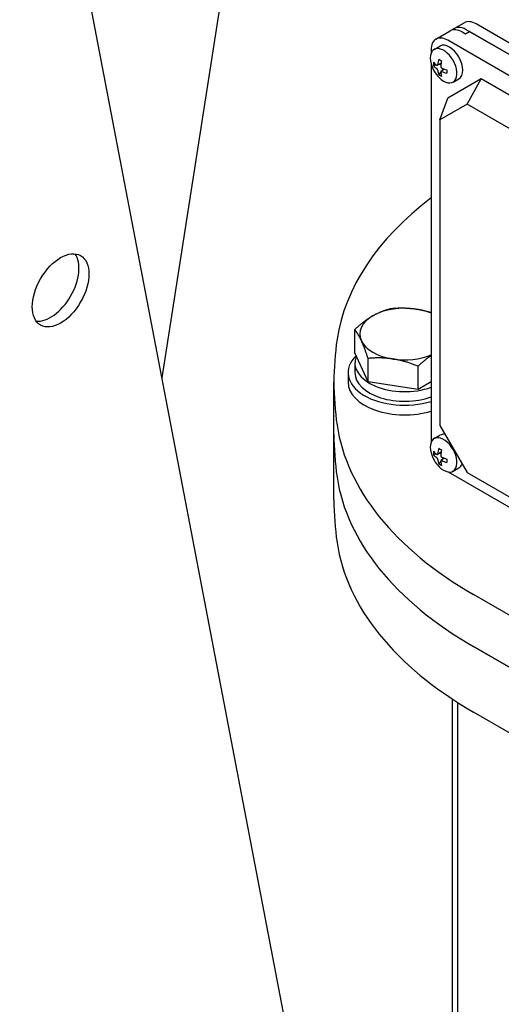
# Model space of a CAD drawing. Units: millimetres. Extents: x 404 to 5434, y 51 to 7082.
# Drawn here: x 1789 to 1848, y 5503 to 5623 of the extents above; entities that cross this region are included whole.
import ezdxf

# ---------------------------------------------------------------- set-up
doc = ezdxf.new("R2010")
doc.units = ezdxf.units.MM
doc.header["$LTSCALE"] = 26
doc.layers.add('Visible Edges(Hillmar_metric)', color=7, linetype='Continuous', lineweight=25)

msp = doc.modelspace()

# ---------------------------------------------------------------- linework, layer by layer
at = {"layer": 'Visible Edges(Hillmar_metric)'}
for p, q in [((1840.393, 5403.016), (1723.398, 6014.635)), ((1806.683, 5579.245), (1818.68, 5655.818)), ((1842.485, 5622.012), (1843.711, 5622.72)), ((1886.828, 5598.518), (1845.155, 5622.577)), ((1840.238, 5620.715), (1841.995, 5621.729)), ((1843.439, 5621.586), (1843.848, 5621.35)), ((1843.848, 5621.35), (1844.338, 5621.634)), ((1885.602, 5597.81), (1843.93, 5621.869)), ((1885.193, 5598.046), (1844.338, 5621.634)), ((1840.027, 5619.454), (1840.731, 5619.861)), ((1883.355, 5596.513), (1841.683, 5620.572)), ((1839.64, 5619.393), (1839.64, 5618.966)), ((1839.64, 5617.722), (1839.64, 5571.319)), ((1840.328, 5617.533), (1839.937, 5617.473)), ((1840.878, 5617.775), (1840.422, 5617.512)), ((1840.851, 5617.614), (1840.508, 5617.561)), ((1840.825, 5616.673), (1840.577, 5616.364)), ((1841.309, 5617.028), (1840.854, 5616.765)), ((1841.157, 5617.085), (1840.939, 5616.814)), ((1845.768, 5615.855), (1841.683, 5613.496)), ((1842.338, 5615.451), (1843.043, 5615.858)), ((1844.059, 5612.749), (1845.768, 5615.855)), ((1879.269, 5596.513), (1845.768, 5615.855)), ((1840.733, 5610.829), (1841.683, 5613.496)), ((1844.059, 5612.749), (1840.733, 5610.829)), ((1876.485, 5594.028), (1844.059, 5612.749)), ((1840.733, 5610.829), (1840.733, 5573.386)), ((1830.284, 5582.293), (1830.284, 5585.148)), ((1831.924, 5578.758), (1830.284, 5582.293)), ((1831.924, 5578.758), (1831.924, 5581.613)), ((1829.472, 5579.883), (1829.472, 5578.704)), ((1830.31, 5581.063), (1830.31, 5579.883)), ((1838.046, 5577.811), (1838.046, 5580.666)), ((1827.739, 5572.335), (1827.739, 5578.704)), ((1838.046, 5577.811), (1831.924, 5578.758)), ((1839.64, 5578.732), (1838.046, 5577.811)), ((1840.733, 5573.386), (1844.059, 5567.626)), ((1827.739, 5564.316), (1827.739, 5572.335)), ((1840.027, 5571.807), (1840.731, 5572.214)), ((1840.328, 5569.886), (1839.937, 5569.826)), ((1840.878, 5570.128), (1840.422, 5569.865)), ((1840.851, 5569.967), (1840.508, 5569.914)), ((1840.825, 5569.026), (1840.577, 5568.717)), ((1841.309, 5569.381), (1840.854, 5569.118)), ((1841.157, 5569.438), (1840.939, 5569.167)), ((1842.338, 5567.804), (1843.043, 5568.211)), ((1841.721, 5567.713), (1881.908, 5544.512)), ((1844.059, 5567.626), (1876.485, 5548.905)), ((1889.594, 5526.865), (1844.84, 5552.704)), ((1889.594, 5520.496), (1844.84, 5546.335)), ((1844.84, 5546.335), (1889.594, 5520.496)), ((1842.279, 5458.654), (1842.279, 5539.893)), ((1842.894, 5539.495), (1842.894, 5457.699)), ((1854.304, 5532.851), (1844.84, 5538.315))]:
    msp.add_line(p, q, dxfattribs=at)
for centre in [(1843.276, 5618.661), (1843.276, 5571.014)]:
    msp.add_arc(centre, 3.756, 194.87897, 225.12103, dxfattribs=at)
for centre, major_axis, ratio, start_param, end_param in [((1843.93, 5619.511), (-1.444, 2.502), 0.5773503, 5.4977871, 6.4537163), ((1845.155, 5620.218), (-1.444, 2.502), 0.5773503, 5.4977871, 6.2831853), ((1841.683, 5618.213), (-1.444, 2.502), 0.5773503, 5.4977871, 7.0685835), ((1843.439, 5619.228), (-1.444, 2.502), 0.5773503, 5.4977871, 6.2831853), ((1841.887, 5617.859), (-1.156, 2.001), 0.5773503, 3.1415927, 6.2831853), ((1841.183, 5617.453), (-1.156, 2.001), 0.5773503, 2.0085385, 7.4162394), ((1843.477, 5618.228), (-3.333, -1.547), 0.7886751, 5.8630614, 6.0015504), ((1843.276, 5618.869), (3.747, 0), 0.5773503, 3.6122669, 3.8126338), ((1843.276, 5618.454), (-3.747, 0), 0.5773503, 0.4706742, 0.6710412), ((1843.096, 5618.765), (1.873, 3.245), 0.5773503, 2.0414706, 2.2418375), ((1843.001, 5617.953), (3.426, -1.329), 0.2113249, 4.0112302, 4.1497192), ((1843.456, 5618.558), (-1.873, -3.245), 0.5773503, 5.1830632, 5.3834302), ((1843.096, 5618.765), (1.873, 3.245), 0.5773503, 2.4705515, 2.6709184), ((1843.001, 5619.052), (-3.006, -2.113), 0.7886751, 0.2816349, 0.4201239), ((1843.456, 5618.558), (-1.873, -3.245), 0.5773503, 5.6121441, 5.8125111), ((1843.276, 5618.869), (3.747, 0), 0.5773503, 4.0413478, 4.2417147), ((1843.276, 5618.454), (-3.747, 0), 0.5773503, 0.8997551, 1.1001221), ((1842.526, 5618.778), (-0.562, -3.631), 0.2113249, 5.2750588, 5.4135478), ((1885.695, 5581.117), (-57.778, 0), 0.5773503, 5.6348755, 6.1979987), ((1793.035, 5590.655), (-2.456, -4.253), 0.5773503, 0.2522332, 2.8893595), ((1836.406, 5584.601), (-5.489, 0), 0.5773503, 4.4505896, 5.4977871), ((1836.406, 5584.601), (-5.489, 0), 0.5773503, 4.082285, 4.4505896), ((1836.406, 5584.601), (-5.489, 0), 0.5773503, 5.4977871, 6.5449847), ((1934.628, 5578.704), (-106.889, 0), 0.5773503, 6.1979987, 6.3683719), ((1836.406, 5584.601), (-5.489, 0), 0.5773503, 0.2617994, 1.3089969), ((1836.406, 5579.883), (-6.933, 0), 0.5773503, 5.7455429, 8.3392805), ((1836.406, 5581.063), (-6.096, 0), 0.5773503, 6.0493223, 8.4132724), ((1836.406, 5584.601), (5.489, 0), 0.5773503, 4.4505896, 5.342493), ((1836.406, 5579.883), (-6.096, 0), 0.5773503, 0, 2.1300871), ((1836.406, 5578.704), (-6.933, 0), 0.5773503, 0, 2.0560952), ((1885.695, 5576.292), (-57.778, 0), 0.5773503, 0.0851866, 0.7853982), ((1934.628, 5572.335), (-106.889, 0), 0.5773503, 0, 0.0851866), ((1934.628, 5572.335), (-106.889, 0), 0.5773503, 0, 0.0851866), ((1841.183, 5569.806), (-1.156, 2.001), 0.5773503, 2.0085385, 7.4162394), ((1841.887, 5570.212), (-1.156, 2.001), 0.5773503, 5.8272489, 6.2831853), ((1843.477, 5570.581), (-3.333, -1.547), 0.7886751, 5.8630614, 6.0015504), ((1843.276, 5571.222), (3.747, 0), 0.5773503, 3.6122669, 3.8126338), ((1843.096, 5571.118), (1.873, 3.245), 0.5773503, 2.0414706, 2.2418375), ((1843.001, 5570.306), (3.426, -1.329), 0.2113249, 4.0112302, 4.1497192), ((1843.456, 5570.911), (-1.873, -3.245), 0.5773503, 5.1830632, 5.3834302), ((1843.276, 5570.807), (-3.747, 0), 0.5773503, 0.4706742, 0.6710412), ((1843.096, 5571.118), (1.873, 3.245), 0.5773503, 2.4705515, 2.6709184), ((1843.456, 5570.911), (-1.873, -3.245), 0.5773503, 5.6121441, 5.8125111), ((1843.276, 5571.222), (3.747, 0), 0.5773503, 4.0413478, 4.2417147), ((1843.276, 5570.807), (-3.747, 0), 0.5773503, 0.8997551, 1.1001221), ((1842.526, 5571.13), (-0.562, -3.631), 0.2113249, 5.2750588, 5.4135478), ((1843.001, 5571.405), (-3.006, -2.113), 0.7886751, 0.2816349, 0.4201239), ((1841.887, 5570.212), (1.156, -2.001), 0.5773503, 0, 0.4559364), ((1885.695, 5569.923), (-57.778, 0), 0.5773503, 0.0851866, 0.7853982), ((1885.695, 5569.923), (-57.778, 0), 0.5773503, 0.0851866, 0.7853982), ((1934.628, 5564.316), (-106.889, 0), 0.5773503, 0, 0.0851866), ((1885.695, 5561.903), (-57.778, 0), 0.5773503, 0.0851866, 0.7853982)]:
    msp.add_ellipse(centre, major_axis=major_axis, ratio=ratio, start_param=start_param, end_param=end_param, dxfattribs=at)
msp.add_ellipse((1794.26, 5589.948), major_axis=(-2.456, -4.253), ratio=0.5773503, dxfattribs=at)
for points, knots in [([(1057.535, 4866.508), (1057.535, 4956.654), (1069.9, 5053.975), (1118.187, 5253.456), (1154.1, 5355.582), (1245.974, 5554.643), (1301.92, 5651.544), (1428.374, 5830.639), (1498.862, 5912.805), (1647.474, 6054.362), (1725.574, 6113.731), (1803.642, 6158.804)], [0, 0, 0, 0, 0.3141593, 0.3141593, 0.6283185, 0.6283185, 0.9424778, 0.9424778, 1.2566371, 1.2566371, 1.5707963, 1.5707963, 1.5707963, 1.5707963]), ([(1070.576, 4848.346), (1070.576, 4939.752), (1083.11, 5038.329), (1131.996, 5240.284), (1168.341, 5343.629), (1261.3, 5545.04), (1317.899, 5643.073), (1445.846, 5824.283), (1517.174, 5907.432), (1667.629, 6050.746), (1746.732, 6110.888), (1825.892, 6156.592)], [0, 0, 0, 0, 0.3141593, 0.3141593, 0.6283185, 0.6283185, 0.9424778, 0.9424778, 1.2566371, 1.2566371, 1.5707963, 1.5707963, 1.5707963, 1.5707963]), ([(1095.122, 4844.808), (1095.122, 4934.954), (1107.487, 5032.275), (1155.774, 5231.755), (1191.687, 5333.882), (1283.561, 5532.942), (1339.507, 5629.843), (1465.961, 5808.939), (1536.449, 5891.104), (1685.061, 6032.662), (1763.16, 6092.031), (1841.229, 6137.104)], [0, 0, 0, 0, 0.3141593, 0.3141593, 0.6283185, 0.6283185, 0.9424778, 0.9424778, 1.2566371, 1.2566371, 1.5707963, 1.5707963, 1.5707963, 1.5707963]), ([(2596.545, 5711.655), (2596.545, 5620.249), (2584.012, 5521.672), (2535.126, 5319.717), (2498.781, 5216.371), (2405.821, 5014.961), (2349.222, 4916.928), (2221.275, 4735.717), (2149.948, 4652.569), (1999.492, 4509.255), (1920.389, 4449.112), (1841.229, 4403.409)], [3.1415927, 3.1415927, 3.1415927, 3.1415927, 3.4557519, 3.4557519, 3.7699112, 3.7699112, 4.0840704, 4.0840704, 4.3982297, 4.3982297, 4.712389, 4.712389, 4.712389, 4.712389]), ([(1840.342, 5617.524), (1840.355, 5617.514), (1840.37, 5617.507), (1840.398, 5617.503), (1840.411, 5617.506), (1840.433, 5617.518), (1840.443, 5617.529), (1840.458, 5617.558), (1840.462, 5617.576), (1840.464, 5617.595)], [0, 0, 0, 0, 0.01133168, 0.01133168, 0.02266336, 0.02266336, 0.03399504, 0.03399504, 0.04532672, 0.04532672, 0.04532672, 0.04532672]), ([(1840.824, 5617.387), (1840.822, 5617.368), (1840.823, 5617.347), (1840.834, 5617.304), (1840.843, 5617.282), (1840.865, 5617.244), (1840.879, 5617.225), (1840.911, 5617.195), (1840.929, 5617.183), (1840.946, 5617.175)], [0.136682836, 0.136682836, 0.136682836, 0.136682836, 0.148014517, 0.148014517, 0.159346197, 0.159346197, 0.170677877, 0.170677877, 0.182009557, 0.182009557, 0.182009557, 0.182009557]), ([(1840.464, 5616.896), (1840.462, 5616.913), (1840.458, 5616.933), (1840.443, 5616.974), (1840.433, 5616.995), (1840.411, 5617.033), (1840.398, 5617.052), (1840.37, 5617.085), (1840.355, 5617.099), (1840.342, 5617.109)], [0.045676501, 0.045676501, 0.045676501, 0.045676501, 0.057008181, 0.057008181, 0.068339862, 0.068339862, 0.079671542, 0.079671542, 0.091003222, 0.091003222, 0.091003222, 0.091003222]), ([(1840.946, 5616.76), (1840.929, 5616.767), (1840.911, 5616.773), (1840.879, 5616.774), (1840.865, 5616.771), (1840.843, 5616.759), (1840.834, 5616.748), (1840.823, 5616.722), (1840.822, 5616.706), (1840.824, 5616.689)], [0.091006335, 0.091006335, 0.091006335, 0.091006335, 0.102338015, 0.102338015, 0.113669695, 0.113669695, 0.125001375, 0.125001375, 0.136333056, 0.136333056, 0.136333056, 0.136333056]), ([(1840.342, 5569.877), (1840.355, 5569.867), (1840.37, 5569.86), (1840.398, 5569.856), (1840.411, 5569.859), (1840.433, 5569.871), (1840.443, 5569.882), (1840.458, 5569.911), (1840.462, 5569.929), (1840.464, 5569.948)], [0, 0, 0, 0, 0.01133168, 0.01133168, 0.02266336, 0.02266336, 0.03399504, 0.03399504, 0.04532672, 0.04532672, 0.04532672, 0.04532672]), ([(1840.464, 5569.249), (1840.462, 5569.266), (1840.458, 5569.286), (1840.443, 5569.327), (1840.433, 5569.348), (1840.411, 5569.386), (1840.398, 5569.405), (1840.37, 5569.438), (1840.355, 5569.452), (1840.342, 5569.462)], [0.045676501, 0.045676501, 0.045676501, 0.045676501, 0.057008181, 0.057008181, 0.068339862, 0.068339862, 0.079671542, 0.079671542, 0.091003222, 0.091003222, 0.091003222, 0.091003222]), ([(1840.824, 5569.74), (1840.822, 5569.721), (1840.823, 5569.7), (1840.834, 5569.656), (1840.843, 5569.635), (1840.865, 5569.597), (1840.879, 5569.578), (1840.911, 5569.548), (1840.929, 5569.536), (1840.946, 5569.528)], [0.136682836, 0.136682836, 0.136682836, 0.136682836, 0.148014517, 0.148014517, 0.159346197, 0.159346197, 0.170677877, 0.170677877, 0.182009557, 0.182009557, 0.182009557, 0.182009557]), ([(1840.946, 5569.113), (1840.929, 5569.12), (1840.911, 5569.125), (1840.879, 5569.127), (1840.865, 5569.124), (1840.843, 5569.111), (1840.834, 5569.101), (1840.823, 5569.075), (1840.822, 5569.058), (1840.824, 5569.042)], [0.091006335, 0.091006335, 0.091006335, 0.091006335, 0.102338015, 0.102338015, 0.113669695, 0.113669695, 0.125001375, 0.125001375, 0.136333056, 0.136333056, 0.136333056, 0.136333056])]:
    msp.add_open_spline(points, degree=3, knots=knots, dxfattribs=at)
for points, weights in [([(1832.524, 5586.842), (1833.564, 5587.442), (1834.765, 5587.735)], [1, 1.0379548493, 1]), ([(1834.765, 5587.735), (1836.406, 5587.882), (1837.826, 5587.662)], [1, 1.0379548493, 1]), ([(1837.826, 5587.662), (1838.708, 5587.526), (1839.64, 5587.234)], [1, 1.02322229367, 1.01802793264]), ([(1830.284, 5585.148), (1831.485, 5586.241), (1832.524, 5586.842)], [1, 1.0379548493, 1]), ([(1831.104, 5583.781), (1830.723, 5584.601), (1830.284, 5585.148)], [1, 1.0379548493, 1]), ([(1831.924, 5581.613), (1831.485, 5582.961), (1831.104, 5583.781)], [1, 1.0379548493, 1]), ([(1834.985, 5581.54), (1833.564, 5581.76), (1831.924, 5581.613)], [1, 1.0379548493, 1]), ([(1838.046, 5580.666), (1836.406, 5581.32), (1834.985, 5581.54)], [1, 1.0379548493, 1]), ([(1839.64, 5581.951), (1838.895, 5581.439), (1838.046, 5580.666)], [1.01597275328, 1.02652864472, 1])]:
    msp.add_rational_spline(points, weights, degree=2, dxfattribs=at)

doc.saveas('drawing.dxf')
